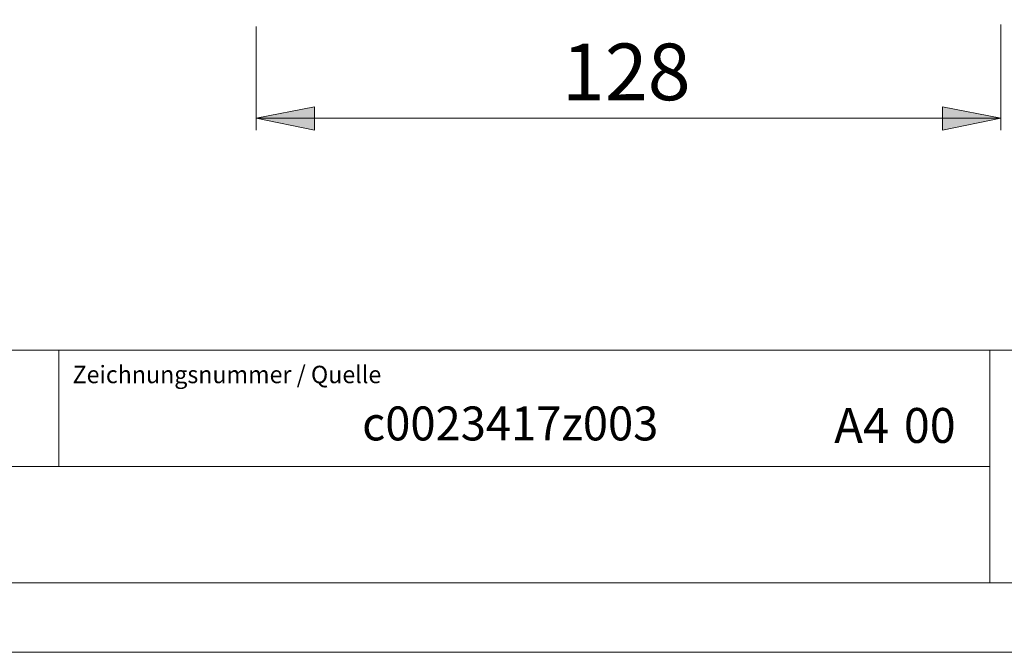
# Model space of a CAD drawing. Units: millimetres. Extents: x 0 to 16.5, y 0 to 11.7.
# Drawn here: x 11.5 to 14.9, y 0 to 2.1 of the extents above; entities that cross this region are included whole.
import ezdxf

# ---------------------------------------------------------------- set-up
doc = ezdxf.new("R2010")
doc.units = ezdxf.units.MM
doc.header["$MEASUREMENT"] = 0
doc.layers.add('Ebene 1', color=7, linetype='Continuous', lineweight=0)

# ---------------------------------------------------------------- blocks, each defined once
blk = doc.blocks.new('Block_0')
at = {"layer": 'Ebene 1', "transparency": 33554687}
h = blk.add_hatch(color=7, dxfattribs=at)
h.dxf.hatch_style = 2
edge = h.paths.add_edge_path()
edge.add_spline(control_points=[(12.3298, 1.8089), (12.3298, 1.8089), (12.5272, 1.8478), (12.5272, 1.8478), (12.5272, 1.8478), (12.5272, 1.7686), (12.5272, 1.7686), (12.5272, 1.7686), (12.3298, 1.8089), (12.3298, 1.8089)], knot_values=[0, 0, 0, 0, 1, 1, 1, 2, 2, 2, 3, 3, 3, 3], degree=3, periodic=0)
edge.add_line((12.3298, 1.8089), (12.3298, 1.8089))
edge = h.paths.add_edge_path()
edge.add_spline(control_points=[(14.8512, 1.8089), (14.8512, 1.8089), (14.6538, 1.7686), (14.6538, 1.7686), (14.6538, 1.7686), (14.6538, 1.8478), (14.6538, 1.8478), (14.6538, 1.8478), (14.8512, 1.8089), (14.8512, 1.8089)], knot_values=[0, 0, 0, 0, 1, 1, 1, 2, 2, 2, 3, 3, 3, 3], degree=3, periodic=0)
edge.add_line((14.8512, 1.8089), (14.8512, 1.8089))
at = {"layer": 'Ebene 1', "color": 7, "lineweight": 9}
for p, q in [((12.3298, 2.1189), (12.3298, 1.7686)), ((14.8512, 2.1258), (14.8512, 1.7686)), ((12.3298, 1.8089), (14.8512, 1.8089))]:
    blk.add_line(p, q, dxfattribs=at)
for points in [[(12.3298, 1.8089), (12.3298, 1.8089), (12.5272, 1.8478), (12.5272, 1.8478), (12.5272, 1.8478), (12.5272, 1.7686), (12.5272, 1.7686), (12.5272, 1.7686), (12.3298, 1.8089), (12.3298, 1.8089)], [(14.8512, 1.8089), (14.8512, 1.8089), (14.6538, 1.7686), (14.6538, 1.7686), (14.6538, 1.7686), (14.6538, 1.8478), (14.6538, 1.8478), (14.6538, 1.8478), (14.8512, 1.8089), (14.8512, 1.8089)]]:
    blk.add_open_spline(points, degree=3, knots=[0, 0, 0, 0, 1, 1, 1, 2, 2, 2, 3, 3, 3, 3], dxfattribs=at)
at = {"layer": 'Ebene 1', "insert": (13.3652, 1.8698), "char_height": 0.2, "attachment_point": 7}
blk.add_mtext('\\C7;\\FArial Unicode MS|b0|i0|c129;\\H0.191896;\\W1.000240;128', dxfattribs=at)

msp = doc.modelspace()

# ---------------------------------------------------------------- linework, layer by layer
at = {"layer": 'Ebene 1', "color": 7, "lineweight": 9}
for p, q in [((16.3117, 1.023), (9.0298, 1.023)), ((11.6623, 1.023), (11.6623, 0.6296)), ((14.8147, 1.023), (14.8147, 0.2349)), ((9.0298, 0.6296), (14.8147, 0.6296)), ((9.0298, 0.2349), (16.3117, 0.2349))]:
    msp.add_line(p, q, dxfattribs=at)
msp.add_lwpolyline([(16.548, 0), (0, 0), (0, 11.7018), (16.548, 11.7018)], close=True, dxfattribs=at)

# ---------------------------------------------------------------- block references
at = {"layer": 'Ebene 1'}
msp.add_blockref('Block_0', (0, 0), dxfattribs=at)

# ---------------------------------------------------------------- texts
at = {"layer": 'Ebene 1', "char_height": 0.2, "attachment_point": 7}
for s, insert in [('\\C7;\\FArial Unicode MS|b0|i0|c129;\\H0.059045;\\W0.976648;Zeichnungsnummer / Quelle', (11.7087, 0.9114)), ('\\C7;\\FArial Unicode MS|b0|i0|c129;\\H0.114948;\\W0.978531;c0023417z003', (12.689, 0.7176)), ('\\C7;\\FArial Unicode MS|b0|i0|c129;\\H0.118089;\\W0.993404;A4', (14.2872, 0.7093)), ('\\C7;\\FArial Unicode MS|b0|i0|c129;\\H0.118089;\\W0.979221;00', (14.5233, 0.7093))]:
    msp.add_mtext(s, dxfattribs=dict(at, insert=insert))

doc.saveas('drawing.dxf')
